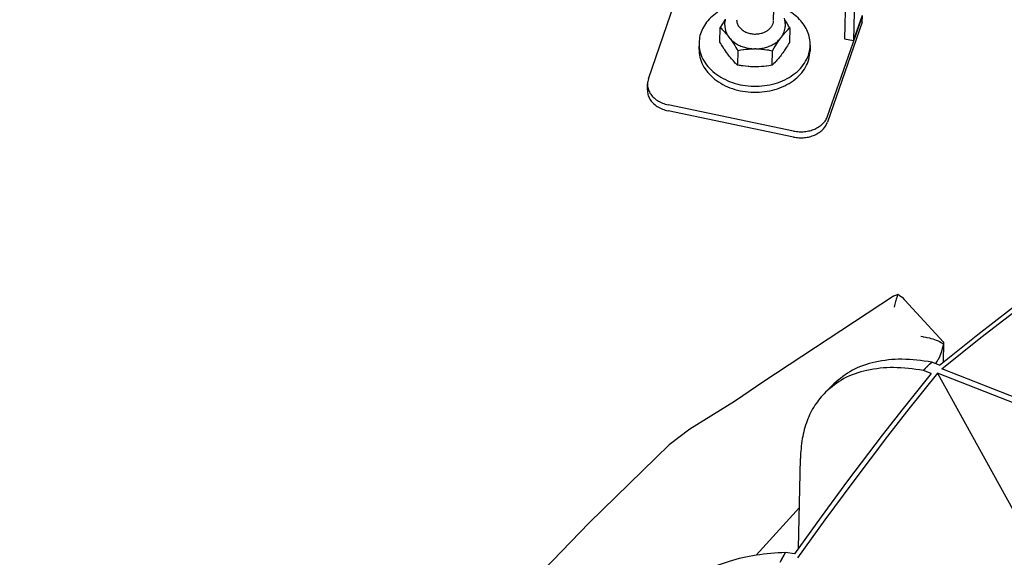
# Model space of a CAD drawing. Units: millimetres. Extents: x 997 to 5197, y 773 to 3743.
# Drawn here: x 4196 to 4314, y 2532 to 2597 of the extents above; entities that cross this region are included whole.
import ezdxf

# ---------------------------------------------------------------- set-up
doc = ezdxf.new("R2010")
doc.units = ezdxf.units.MM

msp = doc.modelspace()

# ---------------------------------------------------------------- linework, layer by layer
at = {"color": 1, "linetype": 'Continuous'}
for p, q in [((4297.018, 2630.241), (4296.28, 2594.024)), ((4295.874, 2627.045), (4295.206, 2594.248)), ((4286.698, 2596.461), (4286.779, 2600.429)), ((4271.679, 2589.438), (4274.824, 2598.501)), ((4280.633, 2596.16), (4280.485, 2595.921)), ((4280.782, 2596.393), (4280.633, 2596.16)), ((4280.893, 2596.561), (4280.782, 2596.393)), ((4280.851, 2595.858), (4280.859, 2596.232)), ((4280.877, 2596.467), (4280.859, 2596.232)), ((4280.897, 2596.582), (4280.877, 2596.467)), ((4288.047, 2596.504), (4287.998, 2596.722)), ((4288.056, 2596.436), (4288.047, 2596.504)), ((4288.109, 2596.39), (4288.05, 2596.48)), ((4288.073, 2596.282), (4288.056, 2596.436)), ((4288.079, 2596.072), (4288.073, 2596.282)), ((4288.26, 2596.156), (4288.109, 2596.39)), ((4288.421, 2595.897), (4288.26, 2596.156)), ((4297.323, 2596.25), (4293.154, 2584.232)), ((4293.169, 2584.954), (4297.338, 2596.971)), ((4296.28, 2594.024), (4297.34, 2597.08)), ((4297.323, 2596.25), (4297.338, 2596.971)), ((4280.254, 2593.849), (4280.289, 2595.595)), ((4280.485, 2595.921), (4280.289, 2595.595)), ((4280.289, 2595.595), (4280.392, 2595.498)), ((4280.392, 2595.498), (4280.496, 2595.396)), ((4280.496, 2595.396), (4280.541, 2595.352)), ((4280.541, 2595.352), (4280.653, 2595.237)), ((4280.653, 2595.237), (4280.771, 2595.111)), ((4280.771, 2595.111), (4280.811, 2595.067)), ((4280.811, 2595.067), (4280.97, 2594.888)), ((4287.99, 2594.887), (4288.049, 2594.955)), ((4288.049, 2594.955), (4288.138, 2595.056)), ((4288.079, 2596.072), (4288.072, 2595.711)), ((4288.138, 2595.056), (4288.264, 2595.193)), ((4288.264, 2595.193), (4288.286, 2595.216)), ((4288.286, 2595.216), (4288.432, 2595.367)), ((4288.498, 2595.769), (4288.421, 2595.897)), ((4288.432, 2595.367), (4288.529, 2595.463)), ((4288.625, 2595.556), (4288.498, 2595.769)), ((4288.529, 2595.463), (4288.625, 2595.556)), ((4288.625, 2595.556), (4288.59, 2593.81)), ((4277.752, 2593.756), (4277.737, 2593.035)), ((4280.355, 2593.678), (4280.254, 2593.849)), ((4280.97, 2594.888), (4280.986, 2594.869)), ((4280.986, 2594.869), (4281.13, 2594.698)), ((4281.13, 2594.698), (4281.236, 2594.565)), ((4281.236, 2594.565), (4281.343, 2594.428)), ((4281.343, 2594.428), (4281.449, 2594.286)), ((4281.449, 2594.286), (4281.555, 2594.139)), ((4281.555, 2594.139), (4281.595, 2594.083)), ((4281.595, 2594.083), (4281.714, 2593.911)), ((4281.714, 2593.911), (4281.803, 2593.779)), ((4281.803, 2593.779), (4281.872, 2593.675)), ((4287.052, 2593.616), (4287.202, 2593.843)), ((4287.202, 2593.843), (4287.245, 2593.907)), ((4287.245, 2593.907), (4287.353, 2594.063)), ((4287.353, 2594.063), (4287.454, 2594.204)), ((4287.454, 2594.204), (4287.555, 2594.342)), ((4287.639, 2594.454), (4287.555, 2594.342)), ((4287.639, 2594.454), (4287.74, 2594.583)), ((4287.74, 2594.583), (4287.844, 2594.712)), ((4287.844, 2594.712), (4287.99, 2594.887)), ((4288.59, 2593.81), (4288.492, 2593.646)), ((4295.206, 2594.248), (4296.28, 2594.024)), ((4280.458, 2593.508), (4280.355, 2593.678)), ((4280.613, 2593.259), (4280.458, 2593.508)), ((4280.769, 2593.016), (4280.613, 2593.259)), ((4280.838, 2592.912), (4280.769, 2593.016)), ((4280.927, 2592.78), (4280.838, 2592.912)), ((4281.046, 2592.608), (4280.927, 2592.78)), ((4281.086, 2592.552), (4281.046, 2592.608)), ((4281.872, 2593.675), (4282.028, 2593.432)), ((4282.028, 2593.432), (4282.183, 2593.183)), ((4282.183, 2593.183), (4282.286, 2593.013)), ((4282.286, 2593.013), (4282.388, 2592.842)), ((4282.388, 2592.842), (4282.352, 2591.096)), ((4282.388, 2592.842), (4282.584, 2592.876)), ((4282.584, 2592.876), (4282.781, 2592.908)), ((4282.781, 2592.908), (4283.079, 2592.95)), ((4283.079, 2592.95), (4283.124, 2592.956)), ((4283.124, 2592.956), (4283.379, 2592.985)), ((4283.379, 2592.985), (4283.561, 2593.002)), ((4283.561, 2593.002), (4283.68, 2593.012)), ((4283.68, 2593.012), (4283.977, 2593.03)), ((4283.977, 2593.03), (4284.187, 2593.037)), ((4284.187, 2593.037), (4284.39, 2593.04)), ((4284.561, 2593.039), (4284.39, 2593.04)), ((4284.561, 2593.039), (4284.764, 2593.034)), ((4284.764, 2593.034), (4284.967, 2593.024)), ((4284.967, 2593.024), (4285.184, 2593.01)), ((4285.184, 2593.01), (4285.27, 2593.003)), ((4285.27, 2593.003), (4285.571, 2592.972)), ((4285.571, 2592.972), (4285.607, 2592.968)), ((4285.607, 2592.968), (4285.871, 2592.934)), ((4285.871, 2592.934), (4286.062, 2592.905)), ((4286.062, 2592.905), (4286.167, 2592.888)), ((4286.167, 2592.888), (4286.363, 2592.855)), ((4286.363, 2592.855), (4286.558, 2592.818)), ((4286.523, 2591.073), (4286.558, 2592.818)), ((4286.558, 2592.818), (4286.755, 2593.144)), ((4286.755, 2593.144), (4286.903, 2593.383)), ((4286.903, 2593.383), (4287.052, 2593.616)), ((4287.902, 2592.72), (4287.796, 2592.567)), ((4287.947, 2592.786), (4287.902, 2592.72)), ((4288.097, 2593.013), (4287.947, 2592.786)), ((4288.246, 2593.246), (4288.097, 2593.013)), ((4288.34, 2593.396), (4288.246, 2593.246)), ((4288.492, 2593.646), (4288.34, 2593.396)), ((4291.083, 2593.485), (4291.068, 2592.763)), ((4281.192, 2592.405), (4281.086, 2592.552)), ((4281.298, 2592.263), (4281.192, 2592.405)), ((4281.405, 2592.126), (4281.298, 2592.263)), ((4281.512, 2591.993), (4281.405, 2592.126)), ((4281.655, 2591.822), (4281.512, 2591.993)), ((4281.671, 2591.803), (4281.655, 2591.822)), ((4281.83, 2591.624), (4281.671, 2591.803)), ((4281.87, 2591.58), (4281.83, 2591.624)), ((4281.988, 2591.454), (4281.87, 2591.58)), ((4282.1, 2591.339), (4281.988, 2591.454)), ((4286.863, 2591.414), (4286.716, 2591.262)), ((4286.883, 2591.436), (4286.863, 2591.414)), ((4287.01, 2591.574), (4286.883, 2591.436)), ((4287.099, 2591.673), (4287.01, 2591.574)), ((4287.159, 2591.743), (4287.099, 2591.673)), ((4287.304, 2591.916), (4287.159, 2591.743)), ((4287.41, 2592.048), (4287.304, 2591.916)), ((4287.511, 2592.177), (4287.41, 2592.048)), ((4287.595, 2592.289), (4287.511, 2592.177)), ((4287.696, 2592.426), (4287.595, 2592.289)), ((4287.796, 2592.567), (4287.696, 2592.426)), ((4282.145, 2591.295), (4282.1, 2591.339)), ((4282.249, 2591.193), (4282.145, 2591.295)), ((4282.352, 2591.096), (4282.249, 2591.193)), ((4282.547, 2591.059), (4282.352, 2591.096)), ((4282.743, 2591.025), (4282.547, 2591.059)), ((4282.851, 2591.008), (4282.743, 2591.025)), ((4283.039, 2590.98), (4282.851, 2591.008)), ((4283.305, 2590.945), (4283.039, 2590.98)), ((4283.338, 2590.942), (4283.305, 2590.945)), ((4283.638, 2590.911), (4283.338, 2590.942)), ((4283.728, 2590.904), (4283.638, 2590.911)), ((4283.94, 2590.89), (4283.728, 2590.904)), ((4284.143, 2590.88), (4283.94, 2590.89)), ((4284.346, 2590.875), (4284.143, 2590.88)), ((4284.517, 2590.874), (4284.346, 2590.875)), ((4284.533, 2590.875), (4284.517, 2590.874)), ((4284.72, 2590.877), (4284.533, 2590.875)), ((4284.935, 2590.885), (4284.72, 2590.877)), ((4285.227, 2590.903), (4284.935, 2590.885)), ((4285.351, 2590.912), (4285.227, 2590.903)), ((4285.53, 2590.929), (4285.351, 2590.912)), ((4285.789, 2590.959), (4285.53, 2590.929)), ((4285.83, 2590.964), (4285.789, 2590.959)), ((4286.129, 2591.007), (4285.83, 2590.964)), ((4286.326, 2591.038), (4286.129, 2591.007)), ((4286.523, 2591.073), (4286.326, 2591.038)), ((4286.619, 2591.166), (4286.523, 2591.073)), ((4286.716, 2591.262), (4286.619, 2591.166)), ((4271.555, 2588.112), (4271.57, 2588.833)), ((4289.083, 2582.461), (4274.04, 2585.599)), ((4289.097, 2583.182), (4274.055, 2586.321)), ((4301.062, 2563.363), (4285.407, 2553.057)), ((4300.71, 2563.149), (4300.779, 2563.195)), ((4300.779, 2563.195), (4301.062, 2563.363)), ((4301.062, 2563.363), (4301.122, 2563.395)), ((4301.122, 2563.395), (4301.358, 2563.505)), ((4301.358, 2563.505), (4301.414, 2563.528)), ((4301.422, 2563.124), (4301.385, 2562.998)), ((4301.414, 2563.528), (4301.584, 2563.59)), ((4301.453, 2563.222), (4301.422, 2563.124)), ((4301.492, 2563.34), (4301.453, 2563.222)), ((4301.517, 2563.41), (4301.492, 2563.34)), ((4301.558, 2563.513), (4301.517, 2563.41)), ((4301.598, 2563.594), (4301.558, 2563.513)), ((4301.584, 2563.59), (4301.598, 2563.594)), ((4301.598, 2563.594), (4301.696, 2563.533)), ((4301.696, 2563.533), (4301.759, 2563.49)), ((4301.759, 2563.49), (4302.029, 2563.286)), ((4302.029, 2563.286), (4302.09, 2563.234)), ((4302.09, 2563.234), (4302.347, 2562.991)), ((4311.161, 2558.775), (4317.287, 2563.522)), ((4311.56, 2558.407), (4317.803, 2563.248)), ((4301.198, 2562.252), (4301.15, 2562.037)), ((4301.27, 2562.56), (4301.198, 2562.252)), ((4301.316, 2562.742), (4301.27, 2562.56)), ((4301.348, 2562.863), (4301.316, 2562.742)), ((4301.385, 2562.998), (4301.348, 2562.863)), ((4302.347, 2562.991), (4302.405, 2562.931)), ((4302.405, 2562.931), (4302.436, 2562.897)), ((4307.082, 2557.855), (4302.436, 2562.897)), ((4304.356, 2558.558), (4304.597, 2558.522)), ((4304.597, 2558.522), (4304.646, 2558.514)), ((4304.646, 2558.514), (4304.935, 2558.46)), ((4304.935, 2558.46), (4305.076, 2558.43)), ((4305.076, 2558.43), (4305.366, 2558.359)), ((4305.366, 2558.359), (4305.543, 2558.31)), ((4306.577, 2555.114), (4311.161, 2558.775)), ((4306.864, 2554.653), (4311.56, 2558.407)), ((4305.543, 2558.31), (4305.788, 2558.235)), ((4305.788, 2558.235), (4305.991, 2558.166)), ((4305.991, 2558.166), (4306.198, 2558.088)), ((4306.198, 2558.088), (4306.413, 2557.999)), ((4306.413, 2557.999), (4306.593, 2557.917)), ((4306.593, 2557.917), (4306.804, 2557.812)), ((4306.804, 2557.812), (4306.844, 2557.79)), ((4306.836, 2556.667), (4307.034, 2557.366)), ((4306.844, 2557.79), (4307.071, 2557.66)), ((4307.034, 2557.366), (4307.063, 2557.518)), ((4307.063, 2557.518), (4307.084, 2557.652)), ((4307.071, 2557.66), (4307.084, 2557.652)), ((4307.072, 2555.512), (4307.118, 2557.761)), ((4307.097, 2557.836), (4307.082, 2557.855)), ((4307.084, 2557.652), (4307.095, 2557.673)), ((4307.095, 2557.673), (4307.111, 2557.717)), ((4307.113, 2557.8), (4307.097, 2557.836)), ((4307.111, 2557.717), (4307.118, 2557.761)), ((4307.118, 2557.761), (4307.113, 2557.8)), ((4306.487, 2555.874), (4306.652, 2556.211)), ((4306.652, 2556.211), (4306.676, 2556.263)), ((4306.676, 2556.263), (4306.829, 2556.648)), ((4306.829, 2556.648), (4306.836, 2556.667)), ((4304.648, 2554.475), (4305.15, 2554.976)), ((4305.15, 2554.976), (4305.403, 2555.226)), ((4305.403, 2555.226), (4305.656, 2555.476)), ((4306.577, 2555.114), (4305.656, 2555.476)), ((4306.136, 2555.287), (4306.191, 2555.369)), ((4306.191, 2555.369), (4306.274, 2555.501)), ((4306.274, 2555.501), (4306.438, 2555.782)), ((4306.438, 2555.782), (4306.487, 2555.874)), ((4305.568, 2554.114), (4302.215, 2549.909)), ((4306.36, 2554.153), (4302.921, 2549.846)), ((4305.568, 2554.114), (4304.648, 2554.475)), ((4316.67, 2550.112), (4306.36, 2554.153)), ((4306.36, 2554.153), (4317.372, 2534.137)), ((4317.174, 2550.612), (4306.864, 2554.653)), ((4285.407, 2553.057), (4282.989, 2551.421)), ((4292.91, 2551.861), (4293.919, 2552.861)), ((4282.989, 2551.421), (4282.012, 2550.745)), ((4282.012, 2550.745), (4276.668, 2547.433)), ((4302.215, 2549.909), (4299.724, 2546.713)), ((4302.921, 2549.846), (4300.368, 2546.573)), ((4276.668, 2547.433), (4274.171, 2545.56)), ((4299.724, 2546.713), (4295.547, 2541.21)), ((4300.368, 2546.573), (4296.181, 2541.057)), ((4274.171, 2545.56), (4264.577, 2536.167)), ((4289.681, 2533.162), (4289.899, 2543.897)), ((4295.547, 2541.21), (4292.384, 2536.92)), ((4296.181, 2541.057), (4292.849, 2536.533)), ((4284.609, 2532.297), (4289.78, 2538.027)), ((4264.577, 2536.167), (4247.807, 2518.874)), ((4292.384, 2536.92), (4289.186, 2532.469)), ((4292.849, 2536.533), (4289.574, 2531.968)), ((4287.798, 2532.05), (4288.116, 2532.633)), ((4289.186, 2532.469), (4288.116, 2532.633)), ((4287.484, 2531.465), (4287.798, 2532.05))]:
    msp.add_line(p, q, dxfattribs=at)
for points, knots in [([(4502.835, 2668.521), (4492.301, 2670.69), (4471.16, 2675.042), (4438.869, 2678.509), (4406.346, 2679.739), (4373.85, 2678.497), (4341.705, 2674.854), (4310.217, 2668.829), (4279.686, 2660.484), (4250.404, 2649.895), (4222.651, 2637.163), (4196.694, 2622.408), (4172.779, 2605.769), (4151.144, 2587.399), (4131.976, 2567.479), (4115.542, 2546.168), (4101.721, 2523.775), (4094.961, 2507.859), (4091.618, 2499.987)], [0, 0, 0, 0, 32.2487482, 64.7217658, 97.2895584, 129.8201235, 162.1824415, 194.2499717, 225.9041657, 257.0380075, 287.5595752, 317.3956003, 346.4949605, 374.8319913, 402.4094152, 429.2605909, 455.4506659, 481.0761368, 481.0761368, 481.0761368, 481.0761368]), ([(4281.058, 2598.028), (4280.741, 2597.875), (4280.122, 2597.574), (4279.313, 2596.962), (4278.647, 2596.259), (4278.153, 2595.474), (4277.828, 2594.632), (4277.777, 2594.046), (4277.752, 2593.756)], [0, 0, 0, 0, 1.0533292, 2.06183, 3.0239121, 3.9435346, 4.8304725, 5.6995619, 5.6995619, 5.6995619, 5.6995619]), ([(4291.083, 2593.485), (4291.071, 2593.76), (4291.048, 2594.314), (4290.789, 2595.125), (4290.375, 2595.894), (4289.802, 2596.598), (4289.094, 2597.231), (4288.541, 2597.562), (4288.259, 2597.731)], [0, 0, 0, 0, 0.8223637, 1.6599165, 2.5255351, 3.4281481, 4.3720393, 5.3569373, 5.3569373, 5.3569373, 5.3569373]), ([(4282.254, 2596.518), (4282.268, 2596.379), (4282.297, 2596.095), (4282.51, 2595.703), (4282.827, 2595.362), (4283.242, 2595.092), (4283.727, 2594.904), (4284.254, 2594.811), (4284.795, 2594.809), (4285.145, 2594.893), (4285.318, 2594.935)], [0, 0, 0, 0, 0.4148838, 0.8475857, 1.3087796, 1.8012958, 2.3207721, 2.8575794, 3.3990649, 3.9318009, 3.9318009, 3.9318009, 3.9318009]), ([(4285.318, 2594.935), (4285.442, 2594.978), (4285.684, 2595.063), (4286.009, 2595.257), (4286.284, 2595.491), (4286.495, 2595.762), (4286.643, 2596.06), (4286.677, 2596.272), (4286.693, 2596.377)], [0, 0, 0, 0, 0.3928011, 0.7695929, 1.1282724, 1.469088, 1.7949671, 2.1114185, 2.1114185, 2.1114185, 2.1114185]), ([(4280.851, 2595.858), (4280.855, 2595.734), (4280.863, 2595.482), (4280.961, 2595.112), (4281.115, 2594.753), (4281.266, 2594.537), (4281.343, 2594.428)], [0, 0, 0, 0, 0.3735582, 0.7520238, 1.1397691, 1.5402113, 1.5402113, 1.5402113, 1.5402113]), ([(4287.639, 2594.454), (4287.703, 2594.551), (4287.829, 2594.742), (4287.962, 2595.057), (4288.05, 2595.381), (4288.065, 2595.601), (4288.072, 2595.711)], [0, 0, 0, 0, 0.3481492, 0.6872639, 1.0199065, 1.3491682, 1.3491682, 1.3491682, 1.3491682]), ([(4277.752, 2593.756), (4277.77, 2593.423), (4277.808, 2592.746), (4278.194, 2591.773), (4278.8, 2590.877), (4279.625, 2590.091), (4280.628, 2589.443), (4281.773, 2588.954), (4283.017, 2588.643), (4284.313, 2588.52), (4285.614, 2588.59), (4286.869, 2588.85), (4288.033, 2589.292), (4289.062, 2589.899), (4289.918, 2590.651), (4290.56, 2591.521), (4290.985, 2592.478), (4291.05, 2593.152), (4291.083, 2593.485)], [0, 0, 0, 0, 0.997268, 2.0211456, 3.0924541, 4.2227386, 5.4135713, 6.6577272, 7.9411991, 9.2454545, 10.5497098, 11.8331816, 13.0773373, 14.2681698, 15.398454, 16.4697623, 17.4936397, 18.4909076, 18.4909076, 18.4909076, 18.4909076]), ([(4281.343, 2594.428), (4281.456, 2594.295), (4281.689, 2594.022), (4282.131, 2593.692), (4282.632, 2593.417), (4283.188, 2593.213), (4283.779, 2593.077), (4284.186, 2593.052), (4284.39, 2593.04)], [0, 0, 0, 0, 0.5232944, 1.0715843, 1.6435543, 2.2354713, 2.8417691, 3.4556576, 3.4556576, 3.4556576, 3.4556576]), ([(4284.561, 2593.039), (4284.761, 2593.049), (4285.158, 2593.068), (4285.736, 2593.192), (4286.281, 2593.382), (4286.774, 2593.641), (4287.209, 2593.954), (4287.441, 2594.215), (4287.555, 2594.342)], [0, 0, 0, 0, 0.5998994, 1.1911133, 1.7674517, 2.323952, 2.8574255, 3.3669743, 3.3669743, 3.3669743, 3.3669743]), ([(4277.737, 2593.035), (4277.756, 2592.701), (4277.793, 2592.025), (4278.179, 2591.051), (4278.785, 2590.156), (4279.61, 2589.37), (4280.613, 2588.721), (4281.758, 2588.232), (4283.002, 2587.921), (4284.299, 2587.798), (4285.599, 2587.868), (4286.855, 2588.129), (4288.019, 2588.57), (4289.047, 2589.177), (4289.903, 2589.929), (4290.545, 2590.799), (4290.971, 2591.756), (4291.036, 2592.431), (4291.068, 2592.763)], [0, 0, 0, 0, 0.9972679, 2.0211455, 3.092454, 4.2227384, 5.4135712, 6.657727, 7.9411989, 9.2454541, 10.5497094, 11.8331811, 13.0773366, 14.268169, 15.3984531, 16.4697613, 17.4936387, 18.4909065, 18.4909065, 18.4909065, 18.4909065]), ([(4271.679, 2589.438), (4271.649, 2589.339), (4271.589, 2589.141), (4271.576, 2588.935), (4271.57, 2588.833)], [0, 0, 0, 0, 0.30979523, 0.61638823, 0.61638823, 0.61638823, 0.61638823]), ([(4271.555, 2588.112), (4271.568, 2587.923), (4271.593, 2587.54), (4271.841, 2586.996), (4272.224, 2586.508), (4272.739, 2586.099), (4273.353, 2585.778), (4273.808, 2585.66), (4274.04, 2585.599)], [0, 0, 0, 0, 0.5628127, 1.1444706, 1.7587158, 2.4115152, 3.1010402, 3.8191424, 3.8191424, 3.8191424, 3.8191424]), ([(4271.57, 2588.833), (4271.582, 2588.644), (4271.608, 2588.261), (4271.855, 2587.717), (4272.239, 2587.229), (4272.754, 2586.821), (4273.367, 2586.5), (4273.823, 2586.381), (4274.055, 2586.321)], [0, 0, 0, 0, 0.5628129, 1.1444709, 1.7587163, 2.4115159, 3.1010411, 3.8191436, 3.8191436, 3.8191436, 3.8191436]), ([(4289.097, 2583.182), (4289.312, 2583.147), (4289.742, 2583.077), (4290.395, 2583.095), (4291.029, 2583.202), (4291.624, 2583.403), (4292.156, 2583.688), (4292.603, 2584.049), (4292.96, 2584.469), (4293.1, 2584.795), (4293.169, 2584.954)], [0, 0, 0, 0, 0.650626, 1.3036951, 1.9487158, 2.5760611, 3.1781029, 3.7503478, 4.2924905, 4.809138, 4.809138, 4.809138, 4.809138]), ([(4289.083, 2582.461), (4289.297, 2582.426), (4289.727, 2582.356), (4290.38, 2582.374), (4291.015, 2582.481), (4291.609, 2582.682), (4292.142, 2582.967), (4292.589, 2583.328), (4292.945, 2583.748), (4293.085, 2584.073), (4293.154, 2584.232)], [0, 0, 0, 0, 0.650626, 1.3036951, 1.9487158, 2.5760611, 3.1781029, 3.7503478, 4.2924905, 4.809138, 4.809138, 4.809138, 4.809138]), ([(4304.648, 2554.475), (4303.457, 2554.634), (4301.199, 2554.934), (4297.953, 2554.596), (4295.088, 2553.658), (4293.621, 2552.448), (4292.91, 2551.861)], [0, 0, 0, 0, 3.5911192, 6.8086556, 9.7245838, 12.4684991, 12.4684991, 12.4684991, 12.4684991]), ([(4305.656, 2555.476), (4304.466, 2555.634), (4302.208, 2555.934), (4298.962, 2555.596), (4296.097, 2554.658), (4294.63, 2553.448), (4293.919, 2552.861)], [0, 0, 0, 0, 3.5906102, 6.8080971, 9.7240257, 12.4679413, 12.4679413, 12.4679413, 12.4679413]), ([(4305.15, 2554.976), (4305.066, 2554.893), (4304.898, 2554.726), (4304.731, 2554.559), (4304.648, 2554.475)], [0, 0, 0, 0, 0.35485098, 0.70939624, 0.70939624, 0.70939624, 0.70939624]), ([(4305.656, 2555.476), (4305.572, 2555.393), (4305.403, 2555.226), (4305.234, 2555.06), (4305.15, 2554.976)], [0, 0, 0, 0, 0.35600652, 0.71160862, 0.71160862, 0.71160862, 0.71160862]), ([(4292.91, 2551.861), (4292.463, 2551.356), (4291.553, 2550.326), (4290.639, 2548.401), (4290.039, 2546.236), (4289.947, 2544.696), (4289.899, 2543.897)], [0, 0, 0, 0, 2.0169628, 4.1048335, 6.3241601, 8.7191091, 8.7191091, 8.7191091, 8.7191091]), ([(4288.116, 2532.633), (4286.937, 2532.556), (4284.658, 2532.408), (4281.419, 2531.66), (4278.524, 2530.535), (4276.039, 2529.009), (4273.964, 2527.137), (4273.003, 2525.607), (4272.529, 2524.852)], [0, 0, 0, 0, 3.5379901, 6.8445206, 9.9278328, 12.8153457, 15.5555651, 18.2162118, 18.2162118, 18.2162118, 18.2162118]), ([(4288.116, 2532.633), (4288.063, 2532.536), (4287.956, 2532.342), (4287.85, 2532.147), (4287.798, 2532.05)], [0, 0, 0, 0, 0.33229486, 0.66447513, 0.66447513, 0.66447513, 0.66447513]), ([(4287.798, 2532.05), (4287.745, 2531.952), (4287.64, 2531.758), (4287.536, 2531.563), (4287.484, 2531.465)], [0, 0, 0, 0, 0.33156714, 0.66290284, 0.66290284, 0.66290284, 0.66290284])]:
    msp.add_open_spline(points, degree=3, knots=knots, dxfattribs=at)

doc.saveas('drawing.dxf')
